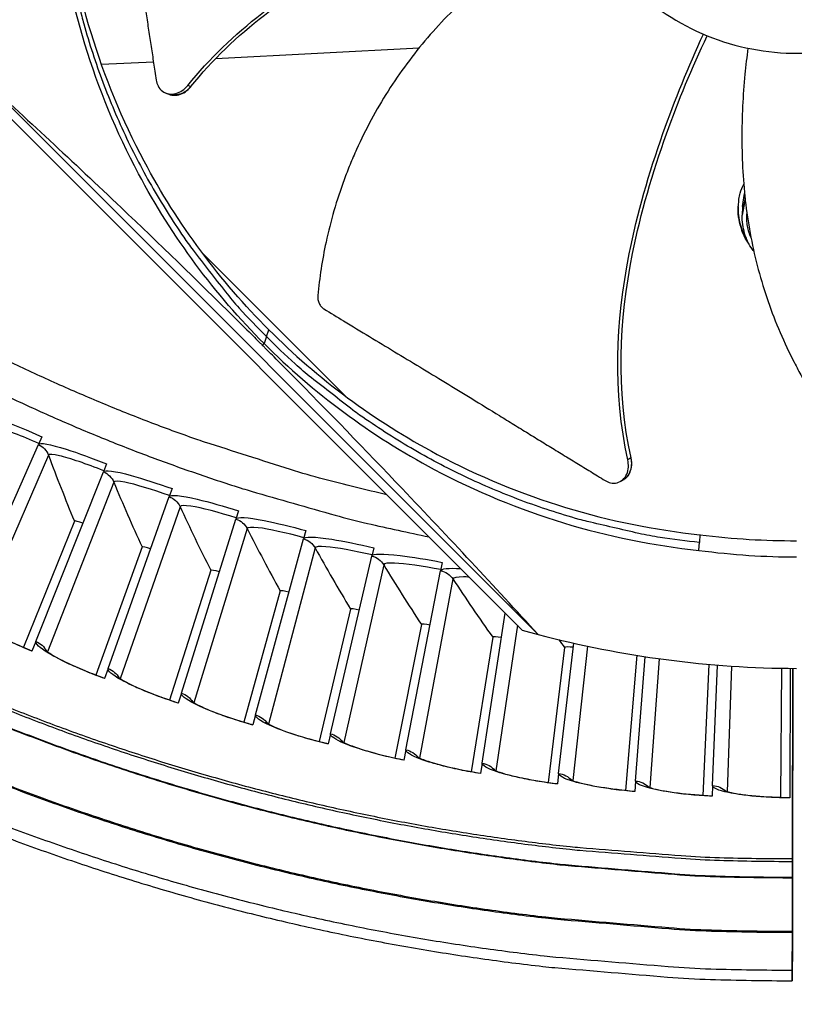
# Model space of a CAD drawing. Units: inches. Extents: x -13.3 to 67.7, y 1.3 to 50.9.
# Drawn here: x -0.3 to 1.6, y 7.1 to 9.6 of the extents above; entities that cross this region are included whole.
import ezdxf

# ---------------------------------------------------------------- set-up
doc = ezdxf.new("R2010")
doc.units = ezdxf.units.IN
doc.header["$LTSCALE"] = 4
doc.header["$MEASUREMENT"] = 0
doc.layers.add('Visible (ANSI)', color=7, linetype='Continuous')
doc.layers.add('Visible Narrow (ANSI)', color=7, linetype='Continuous')

msp = doc.modelspace()

# ---------------------------------------------------------------- linework, layer by layer
at = {"layer": 'Visible (ANSI)', "color": 84}
for p, q in [((0.9199, 8.0409), (-0.8294, 9.7903)), ((0.1486, 9.4802), (0.6605, 9.5067)), ((-0.1394, 9.4653), (-0.0086, 9.472)), ((-0.4459, 9.4358), (0.96, 8.0298)), ((0.0852, 9.4094), (0.0779, 9.4121)), ((0.0858, 9.4091), (0.0852, 9.4094)), ((0.027, 9.3912), (0.0225, 9.393)), ((0.0303, 9.3899), (0.027, 9.3912)), ((1.4815, 9.1256), (1.4742, 9.0855)), ((1.4812, 9.1292), (1.4744, 9.091)), ((1.475, 9.1073), (1.4801, 9.1398)), ((1.475, 9.1073), (1.4742, 9.0855)), ((0.1154, 8.9895), (0.4745, 8.6304)), ((0.1291, 8.9213), (0.129, 8.9212)), ((0.2763, 8.7797), (0.2705, 8.7621)), ((0.2763, 8.7797), (0.2821, 8.7971)), ((0.2663, 8.7575), (0.2704, 8.762)), ((1.1935, 8.4741), (1.1859, 8.4697)), ((1.1942, 8.4745), (1.1935, 8.4741)), ((1.3671, 8.2811), (1.3666, 8.2614)), ((1.365, 8.2416), (1.3666, 8.2614)), ((0.9199, 8.0409), (0.96, 8.0298)), ((0.96, 8.0298), (0.9601, 8.03))]:
    msp.add_line(p, q, dxfattribs=at)
at = {"layer": 'Visible (ANSI)'}
for p, q in [((-0.4841, 8.0878), (-0.2981, 8.5079)), ((-0.2893, 8.5276), (-0.2981, 8.5079)), ((-0.1267, 8.4592), (-0.1346, 8.4392)), ((-0.3048, 8.0124), (-0.1346, 8.4392)), ((1.172, 8.4175), (1.1673, 8.4149)), ((1.1756, 8.4195), (1.172, 8.4175)), ((0.0385, 8.397), (0.0312, 8.3767)), ((-0.1227, 7.9438), (0.0312, 8.3767)), ((0.2058, 8.341), (0.1994, 8.3204)), ((-0.2076, 8.3153), (-0.336, 7.9974)), ((-0.2076, 8.3153), (-0.336, 7.9974)), ((0.0618, 7.882), (0.1994, 8.3204)), ((0.3751, 8.2913), (0.3695, 8.2705)), ((0.2485, 7.8273), (0.3695, 8.2705)), ((-0.037, 8.2501), (-0.1534, 7.9276)), ((-0.037, 8.2501), (-0.1534, 7.9276)), ((0.5462, 8.2481), (0.5413, 8.2271)), ((0.4371, 7.7796), (0.5413, 8.2271)), ((0.7188, 8.2113), (0.7147, 8.1902)), ((0.1359, 8.1914), (0.0318, 7.8647)), ((0.1359, 8.1914), (0.0318, 7.8647)), ((0.6274, 7.7391), (0.7147, 8.1902)), ((0.3109, 8.1392), (0.2191, 7.8089)), ((0.3109, 8.1392), (0.2191, 7.8089)), ((0.4878, 8.0937), (0.4085, 7.7601)), ((0.4878, 8.0937), (0.4085, 7.7601)), ((0.819, 7.7057), (0.8775, 8.0834)), ((0.6662, 8.0548), (0.5995, 7.7185)), ((0.6662, 8.0548), (0.5995, 7.7185)), ((-0.3048, 8.0124), (-0.3145, 7.988)), ((0.846, 8.0227), (0.792, 7.6841)), ((0.846, 8.0227), (0.792, 7.6841)), ((-0.3143, 7.9884), (-0.3145, 7.988)), ((1.0268, 7.9973), (0.9856, 7.657)), ((1.0268, 7.9973), (0.9856, 7.657)), ((1.0118, 7.6796), (1.0501, 8.0079)), ((1.2084, 7.9772), (1.1801, 7.6371)), ((1.2084, 7.9772), (1.1801, 7.6371)), ((1.2054, 7.6607), (1.2301, 7.9738)), ((-0.1227, 7.9438), (-0.1315, 7.9191)), ((1.3902, 7.9545), (1.3752, 7.6246)), ((1.3902, 7.9545), (1.3752, 7.6246)), ((1.3997, 7.6491), (1.4121, 7.9526)), ((1.5731, 7.9447), (1.5706, 7.6194)), ((1.5731, 7.9447), (1.5706, 7.6194)), ((1.5951, 7.9444), (1.5941, 7.6186)), ((1.6017, 7.9444), (1.6008, 7.4286)), ((1.6008, 7.456), (1.6017, 7.9444)), ((-0.1314, 7.9195), (-0.1315, 7.9191)), ((0.0618, 7.882), (0.0539, 7.857)), ((0.0541, 7.8575), (0.0539, 7.857)), ((0.2485, 7.8273), (0.2416, 7.802)), ((0.2417, 7.8025), (0.2416, 7.802)), ((0.4371, 7.7796), (0.4311, 7.7541)), ((0.4312, 7.7546), (0.4311, 7.7541)), ((0.6274, 7.7391), (0.6224, 7.7133)), ((0.6225, 7.7138), (0.6224, 7.7133)), ((0.819, 7.7057), (0.815, 7.6798)), ((0.8151, 7.6803), (0.815, 7.6798)), ((1.0118, 7.6796), (1.0088, 7.6535)), ((1.0088, 7.654), (1.0088, 7.6535)), ((1.2054, 7.6607), (1.2034, 7.6346)), ((1.3997, 7.6491), (1.3986, 7.6229)), ((1.2034, 7.635), (1.2034, 7.6346)), ((1.3986, 7.6234), (1.3986, 7.6229)), ((1.5941, 7.6191), (1.5941, 7.6186)), ((1.6008, 7.4583), (1.6008, 7.4649)), ((1.6008, 7.4649), (1.6008, 7.456)), ((1.6007, 7.4186), (1.6008, 7.4583)), ((1.6005, 7.2824), (1.6007, 7.4172)), ((1.6008, 7.4327), (1.6007, 7.3928)), ((1.6007, 7.4172), (1.6007, 7.4186)), ((1.6008, 7.4377), (1.6008, 7.4327)), ((1.6008, 7.4286), (1.6008, 7.4376)), ((1.6008, 7.4286), (1.6008, 7.4286)), ((1.6007, 7.39), (1.6004, 7.2546)), ((1.6007, 7.3928), (1.6007, 7.39)), ((1.6003, 7.1845), (1.6005, 7.2798)), ((1.6005, 7.2798), (1.6005, 7.2824)), ((1.6004, 7.2533), (1.6003, 7.1578)), ((1.6004, 7.2546), (1.6004, 7.2533)), ((1.6003, 7.1578), (1.6003, 7.1845))]:
    msp.add_line(p, q, dxfattribs=at)
at = {"layer": 'Visible (ANSI)', "color": 84, "flags": 128}
for points in [[(-0.242, 9.87, 0.010552), (-0.2294, 9.7706, 0.019447), (-0.2193, 9.7171, 0.001639), (-0.189, 9.587, 0.010553), (-0.1839, 9.5669, 0.010605), (-0.1615, 9.4933, 0.010589), (-0.1359, 9.4205, 0.010635), (-0.1074, 9.3492, 0.010621), (-0.0759, 9.279, 0.01066), (-0.0414, 9.2103, 0.010648), (-0.0041, 9.1432, 0.010679), (0.0361, 9.0778, 0.01067), (0.079, 9.0141, 0.010691), (0.0913, 8.9973, 0.00168), (0.1727, 8.8926, 0.019704), (0.2075, 8.8515, 0.010689), (0.2763, 8.7797)], [(1.4917, 9.0123, -0.033029), (1.4788, 9.0331, -0.052486), (1.473, 9.0474, -0.013598), (1.4661, 9.0748, -0.033029), (1.4643, 9.0863, -0.033029), (1.464, 9.0979, -0.013598), (1.4659, 9.126, -0.052486), (1.469, 9.1411, -0.033029), (1.4779, 9.1639)], [(1.4638, 9.107, 0.037029), (1.4647, 9.0847, 0.037029), (1.469, 9.0628, 0.037029), (1.4764, 9.0417, 0.037029), (1.4868, 9.022)], [(1.4963, 9.0282, -0.030282), (1.491, 9.0428, -0.030282), (1.4875, 9.0581, -0.030282), (1.4859, 9.0736, -0.030282), (1.4861, 9.0892)], [(1.3666, 8.2614, -0.010552), (1.2672, 8.274, -0.019447), (1.2138, 8.2841, -0.001639), (1.0837, 8.3143, -0.010553), (1.0636, 8.3195, -0.010605), (0.9899, 8.3419, -0.010589), (0.9172, 8.3674, -0.010635), (0.8458, 8.3959, -0.010621), (0.7756, 8.4275, -0.01066), (0.707, 8.4619, -0.010648), (0.6398, 8.4993, -0.010679), (0.5744, 8.5394, -0.01067), (0.5107, 8.5823, -0.010691), (0.494, 8.5947, -0.00168), (0.3893, 8.676, -0.019704), (0.3481, 8.7109, -0.010689), (0.2763, 8.7797)]]:
    msp.add_lwpolyline(points, format="xyb", dxfattribs=at)
at = {"layer": 'Visible (ANSI)', "flags": 128}
for points in [[(-1.2716, 9.187, 0.006527), (-1.1461, 9.0901, 0.012407), (-1.0782, 9.0416, 0.000647), (-0.8956, 8.9184, 0.006527), (-0.8774, 8.9064, 0.006527), (-0.7744, 8.8428, 0.006527), (-0.6698, 8.7819, 0.006527), (-0.5636, 8.7237, 0.006527), (-0.456, 8.6684, 0.006527), (-0.347, 8.6158, 0.006527), (-0.2366, 8.5662, 0.006527), (-0.125, 8.5194, 0.006527), (-0.0121, 8.4756, 0.006527), (0.1018, 8.4347, 0.006527), (0.2167, 8.3968, 0.006527), (0.2377, 8.3905, 0.000647), (0.4494, 8.3301, 0.012407), (0.5302, 8.3093, 0.006527), (0.6853, 8.2756)], [(-1.6322, 8.2112, 0.006949), (-1.503, 8.1228, 0.006949), (-1.3713, 8.0381, 0.006949), (-1.2372, 7.9571, 0.006949), (-1.101, 7.8798, 0.006949), (-0.9627, 7.8064, 0.006949), (-0.8225, 7.7368, 0.006949), (-0.6803, 7.6712, 0.006949), (-0.5364, 7.6095, 0.006949), (-0.3908, 7.5519, 0.006949), (-0.2436, 7.4983, 0.006949), (-0.0951, 7.4488, 0.006949), (0.0548, 7.4035, 0.006949), (0.2059, 7.3624, 0.006949), (0.3581, 7.3254, 0.006949), (0.5112, 7.2927, 0.006949), (0.6652, 7.2643, 0.006949), (0.8199, 7.2402, 0.006949), (0.9753, 7.2204, 0.006949), (1.0049, 7.2175, 0.000731), (1.2873, 7.1938, 0.013167), (1.3953, 7.1877, 0.006949), (1.6003, 7.1845)], [(-1.6476, 8.1893, 0.006949), (-1.5177, 8.1006, 0.006949), (-1.3854, 8.0155, 0.006949), (-1.2507, 7.9341, 0.006949), (-1.1139, 7.8565, 0.006949), (-0.9749, 7.7827, 0.006949), (-0.834, 7.7128, 0.006949), (-0.6911, 7.6468, 0.006949), (-0.5465, 7.5848, 0.006949), (-0.4002, 7.5269, 0.006949), (-0.2524, 7.4731, 0.006949), (-0.1031, 7.4234, 0.006949), (0.0475, 7.3778, 0.006949), (0.1993, 7.3365, 0.006949), (0.3522, 7.2994, 0.006949), (0.506, 7.2666, 0.006949), (0.6608, 7.238, 0.006949), (0.8162, 7.2138, 0.006949), (0.9723, 7.1939, 0.006949), (1.0021, 7.1909, 0.000731), (1.2858, 7.1671, 0.013167), (1.3943, 7.1611, 0.006949), (1.6003, 7.1578)], [(-0.449, 7.8771, 0.006552), (-0.3188, 7.8249, 0.006552), (-0.1873, 7.776, 0.006552), (-0.0546, 7.7307, 0.006552), (0.0793, 7.6888, 0.006552), (0.2143, 7.6504, 0.006552), (0.3502, 7.6156, 0.006552), (0.4869, 7.5844, 0.006552), (0.6245, 7.5567, 0.006552), (0.7627, 7.5327, 0.006552), (0.9015, 7.5123, 0.006552), (1.0407, 7.4956, 0.006552), (1.066, 7.4932, 0.000652), (1.3204, 7.473, 0.012451), (1.417, 7.4679, 0.006552), (1.6008, 7.4652)]]:
    msp.add_lwpolyline(points, format="xyb", dxfattribs=at)
at = {"layer": 'Visible (ANSI)'}
for radius, start, end in [(7.0625, 330.11041, 330.01041), (7.0375, 330.11041, 330.01041), (7, 335.46628, 335.36628), (6.975, 335.46628, 335.36628)]:
    msp.add_arc((1.6104, 12.8186), radius, start, end, dxfattribs=at)
at = {"layer": 'Visible (ANSI)', "color": 84}
for points, knots in [([(1.0763, 10.3538), (1.0417, 10.2839), (1.0211, 10.2071), (1.0158, 10.1293), (1.0105, 10.0515), (1.0208, 9.9726), (1.0457, 9.8987), (1.0707, 9.8248), (1.1103, 9.7559), (1.1616, 9.6971), (1.213, 9.6384), (1.276, 9.5899), (1.3459, 9.5552), (1.4158, 9.5206), (1.4926, 9.4999), (1.5704, 9.4946), (1.6482, 9.4894), (1.7271, 9.4997), (1.801, 9.5246), (1.8749, 9.5495), (1.9438, 9.5892), (2.0026, 9.6405), (2.0319, 9.6662), (2.0588, 9.6948), (2.0825, 9.7257), (2.1063, 9.7566), (2.1271, 9.7898), (2.1444, 9.8248)], [-1.727978, -1.727978, -1.727978, -1.727978, -1.511992, -1.511992, -1.511992, -1.295993, -1.295993, -1.295993, -1.079993, -1.079993, -1.079993, -0.863999, -0.863999, -0.863999, -0.648003, -0.648003, -0.648003, -0.432003, -0.432003, -0.432003, -0.216001, -0.216001, -0.216001, -0.108001, -0.108001, -0.108001, 0, 0, 0, 0]), ([(-0.1302, 10.2607), (-0.1272, 10.2409), (-0.1242, 10.2214), (-0.1212, 10.2022), (-0.1172, 10.1763), (-0.1132, 10.1509), (-0.1093, 10.1258), (-0.1053, 10.1007), (-0.1014, 10.0759), (-0.0975, 10.0511), (-0.0936, 10.0263), (-0.0896, 10.0015), (-0.0857, 9.9765), (-0.0818, 9.9516), (-0.0778, 9.9264), (-0.0738, 9.9007), (-0.0698, 9.875), (-0.0658, 9.8489), (-0.0617, 9.8222), (-0.0576, 9.7954), (-0.0534, 9.7681), (-0.0492, 9.7399), (-0.0471, 9.7258), (-0.045, 9.7115), (-0.0429, 9.6972), (-0.0407, 9.6828), (-0.0386, 9.6685), (-0.0365, 9.6545), (-0.0344, 9.6405), (-0.0323, 9.6267), (-0.0302, 9.613), (-0.0281, 9.5993), (-0.0259, 9.5855), (-0.0238, 9.5718), (-0.0217, 9.558), (-0.0196, 9.5443), (-0.0175, 9.5305), (-0.0154, 9.5167), (-0.0133, 9.5029), (-0.0112, 9.4892), (-0.0091, 9.4754), (-0.007, 9.4616), (-0.0048, 9.4478), (-0.0037, 9.4403), (-0.0026, 9.4329), (-0.0014, 9.4255)], [-0.9172367, -0.9172367, -0.9172367, -0.9172367, -0.8591471, -0.8591471, -0.8591471, -0.7810428, -0.7810428, -0.7810428, -0.7029385, -0.7029385, -0.7029385, -0.6248342, -0.6248342, -0.6248342, -0.54673, -0.54673, -0.54673, -0.4686257, -0.4686257, -0.4686257, -0.3905214, -0.3905214, -0.3905214, -0.3514693, -0.3514693, -0.3514693, -0.3124171, -0.3124171, -0.3124171, -0.273365, -0.273365, -0.273365, -0.2343128, -0.2343128, -0.2343128, -0.1952607, -0.1952607, -0.1952607, -0.1562086, -0.1562086, -0.1562086, -0.1171564, -0.1171564, -0.1171564, -0.0961549, -0.0961549, -0.0961549, -0.0961549]), ([(0.0779, 9.4121), (0.187, 9.5473), (0.3306, 9.6529), (0.5772, 9.781), (0.6748, 9.821), (0.8596, 9.8856), (0.947, 9.9112), (1.0353, 9.9329)], [0.100389, 0.100389, 0.100389, 0.100389, 0.57991, 0.57991, 0.869865, 0.869865, 1.121335, 1.121335, 1.121335, 1.121335]), ([(0.0858, 9.4091), (0.1938, 9.5437), (0.3368, 9.6486), (0.5822, 9.7753), (0.6793, 9.8149), (0.8633, 9.8781), (0.9502, 9.9029), (1.0379, 9.9237)], [0.100973, 0.100973, 0.100973, 0.100973, 0.57991, 0.57991, 0.869865, 0.869865, 1.120528, 1.120528, 1.120528, 1.120528]), ([(0.282, 8.797), (0.1595, 8.9195), (0.0528, 9.0623), (-0.0318, 9.2213), (-0.1424, 9.4289), (-0.21, 9.6549), (-0.2341, 9.8819)], [-2.793697, -2.793697, -2.793697, -2.793697, -2.063885, -2.063885, -2.063885, -1.110403, -1.110403, -1.110403, -1.110403]), ([(0.2704, 8.762), (0.1469, 8.8855), (0.0392, 9.0296), (-0.0461, 9.1899), (-0.1577, 9.3995), (-0.2259, 9.6275), (-0.2502, 9.8566)], [-2.793697, -2.793697, -2.793697, -2.793697, -2.063885, -2.063885, -2.063885, -1.110055, -1.110055, -1.110055, -1.110055]), ([(1.067, 9.8446), (1.0425, 9.8302), (0.9729, 9.7872), (0.8607, 9.7069), (0.736, 9.5964), (0.6446, 9.4906), (0.5814, 9.3984), (0.5391, 9.3261), (0.5083, 9.2638), (0.4864, 9.2131), (0.4564, 9.1362), (0.4245, 9.0256), (0.4096, 8.9278), (0.4054, 8.883)], [-1.42495, -1.42495, -1.42495, -1.42495, -1.323116, -1.1341, -0.945083, -0.756067, -0.661558, -0.56705, -0.472542, -0.425287, -0.378033, -0.189017, -0.027457, -0.027457, -0.027457, -0.027457]), ([(1.1859, 8.4697), (1.1485, 8.6394), (1.1558, 8.8177), (1.2099, 9.0906), (1.2396, 9.1918), (1.3045, 9.3759), (1.3387, 9.4593), (1.3765, 9.5411)], [0.100389, 0.100389, 0.100389, 0.100389, 0.57991, 0.57991, 0.869865, 0.869865, 1.118454, 1.118454, 1.118454, 1.118454]), ([(1.1942, 8.4745), (1.1566, 8.643), (1.1641, 8.8203), (1.2185, 9.0914), (1.2483, 9.1921), (1.3135, 9.3744), (1.3479, 9.4567), (1.3858, 9.5372)], [0.100973, 0.100973, 0.100973, 0.100973, 0.57991, 0.57991, 0.869865, 0.869865, 1.116984, 1.116984, 1.116984, 1.116984]), ([(1.4884, 9.506), (1.4856, 9.4842), (1.477, 9.4094), (1.4704, 9.2784), (1.4794, 9.1122), (1.5054, 8.9749), (1.5383, 8.8681), (1.5686, 8.79), (1.5982, 8.7272), (1.6243, 8.6785), (1.6658, 8.6071), (1.7326, 8.5133), (1.8, 8.4408), (1.8325, 8.4097)], [-1.401503, -1.401503, -1.401503, -1.401503, -1.323116, -1.1341, -0.945083, -0.756067, -0.661558, -0.56705, -0.472542, -0.425287, -0.378033, -0.189017, -0.027457, -0.027457, -0.027457, -0.027457]), ([(-0.4459, 9.4358), (-0.33, 9.3301), (-0.2108, 9.2196), (0.0052, 9.0143), (0.1002, 8.9223), (0.2101, 8.8135), (0.2237, 8.8), (0.2428, 8.781), (0.2484, 8.7755), (0.256, 8.7678), (0.2582, 8.7656), (0.2623, 8.7615), (0.2643, 8.7595), (0.2663, 8.7575)], [-2.42171, -2.42171, -2.42171, -2.42171, -1.193374, -1.193374, -0.232332, -0.232332, -0.096641, -0.096641, -0.041409, -0.041409, -0.019919, -0.019919, -0.000001, -0.000001, -0.000001, -0.000001]), ([(-0.0014, 9.4255), (-0.0006, 9.4203), (0.0009, 9.4154), (0.0059, 9.4057), (0.0096, 9.4012), (0.0186, 9.3943), (0.0239, 9.392), (0.0353, 9.3899), (0.0414, 9.3902), (0.0533, 9.3933), (0.0589, 9.3958), (0.0692, 9.4028), (0.0738, 9.407), (0.0778, 9.412), (0.0779, 9.4121), (0.0779, 9.4121)], [-0.2832735, -0.2832735, -0.2832735, -0.2832735, -0.2423058, -0.2423058, -0.1924329, -0.1924329, -0.1417619, -0.1417619, -0.0914524, -0.0914524, -0.0448399, -0.0448399, -0.0006874, -0.0006874, 0, 0, 0, 0]), ([(0.0303, 9.3899), (0.0326, 9.389), (0.035, 9.3883), (0.0433, 9.3868), (0.0493, 9.3871), (0.0612, 9.3902), (0.0668, 9.3928), (0.0771, 9.3998), (0.0816, 9.404), (0.0857, 9.409), (0.0857, 9.4091), (0.0858, 9.4091)], [0.119527, 0.119527, 0.119527, 0.119527, 0.1416547, 0.1416547, 0.191984, 0.191984, 0.2386181, 0.2386181, 0.28281, 0.28281, 0.2835456, 0.2835456, 0.2835456, 0.2835456]), ([(1.5033, 8.9946), (1.5021, 8.9961), (1.5009, 8.9977), (1.4912, 9.0114), (1.4845, 9.0252), (1.4757, 9.0543), (1.4736, 9.0701), (1.4742, 9.0855)], [0.9606277, 0.9606277, 0.9606277, 0.9606277, 0.9763802, 0.9763802, 1.0981625, 1.0981625, 1.2241809, 1.2241809, 1.2241809, 1.2241809]), ([(0.4054, 8.883), (0.4051, 8.8798), (0.4052, 8.8765), (0.4063, 8.8699), (0.4073, 8.8666), (0.4102, 8.8605), (0.412, 8.8577), (0.4161, 8.853), (0.4184, 8.8511), (0.4209, 8.8496)], [-0.09561376, -0.09561376, -0.09561376, -0.09561376, -0.07233656, -0.07233656, -0.04779483, -0.04779483, -0.02337206, -0.02337206, 0, 0, 0, 0]), ([(0.4209, 8.8496), (0.4376, 8.8393), (0.4541, 8.8292), (0.4705, 8.8193), (0.4924, 8.8059), (0.514, 8.7928), (0.5353, 8.7799), (0.5567, 8.767), (0.5778, 8.7542), (0.5989, 8.7415), (0.62, 8.7287), (0.6411, 8.716), (0.6623, 8.7032), (0.6836, 8.6903), (0.705, 8.6773), (0.7268, 8.6641), (0.7486, 8.6509), (0.7707, 8.6374), (0.7934, 8.6235), (0.816, 8.6096), (0.8392, 8.5954), (0.863, 8.5807), (0.8749, 8.5734), (0.887, 8.5659), (0.899, 8.5584), (0.9111, 8.5509), (0.9232, 8.5435), (0.935, 8.5362), (0.9469, 8.5289), (0.9585, 8.5218), (0.9702, 8.5146), (0.9818, 8.5075), (0.9934, 8.5004), (1.0051, 8.4933), (1.0167, 8.4861), (1.0284, 8.479), (1.04, 8.4719), (1.0517, 8.4647), (1.0634, 8.4576), (1.075, 8.4504), (1.0867, 8.4433), (1.0984, 8.4361), (1.1101, 8.429), (1.1164, 8.4251), (1.1227, 8.4213), (1.1289, 8.4174)], [-0.9172367, -0.9172367, -0.9172367, -0.9172367, -0.8591471, -0.8591471, -0.8591471, -0.7810428, -0.7810428, -0.7810428, -0.7029385, -0.7029385, -0.7029385, -0.6248342, -0.6248342, -0.6248342, -0.54673, -0.54673, -0.54673, -0.4686257, -0.4686257, -0.4686257, -0.3905214, -0.3905214, -0.3905214, -0.3514693, -0.3514693, -0.3514693, -0.3124171, -0.3124171, -0.3124171, -0.273365, -0.273365, -0.273365, -0.2343128, -0.2343128, -0.2343128, -0.1952607, -0.1952607, -0.1952607, -0.1562086, -0.1562086, -0.1562086, -0.1171564, -0.1171564, -0.1171564, -0.0961549, -0.0961549, -0.0961549, -0.0961549]), ([(0.282, 8.7969), (0.4045, 8.6745), (0.5473, 8.5678), (0.7062, 8.4832), (0.914, 8.3726), (1.14, 8.305), (1.3671, 8.2809)], [-2.793565, -2.793565, -2.793565, -2.793565, -2.063885, -2.063885, -2.063885, -1.110055, -1.110055, -1.110055, -1.110055]), ([(0.9601, 8.03), (0.8497, 8.1505), (0.7354, 8.2735), (0.5253, 8.4942), (0.4318, 8.5907), (0.3224, 8.7012), (0.3089, 8.7148), (0.2898, 8.734), (0.2843, 8.7395), (0.2766, 8.7472), (0.2744, 8.7494), (0.2703, 8.7535), (0.2683, 8.7555), (0.2663, 8.7575)], [0.005798, 0.005798, 0.005798, 0.005798, 1.226076, 1.226076, 2.185351, 2.185351, 2.320792, 2.320792, 2.375923, 2.375923, 2.397373, 2.397373, 2.417254, 2.417254, 2.417254, 2.417254]), ([(0.2704, 8.762), (0.394, 8.6385), (0.538, 8.5308), (0.6984, 8.4454), (0.9079, 8.3339), (1.1359, 8.2657), (1.365, 8.2414)], [-2.793697, -2.793697, -2.793697, -2.793697, -2.063885, -2.063885, -2.063885, -1.110055, -1.110055, -1.110055, -1.110055]), ([(1.1289, 8.4174), (1.1334, 8.4147), (1.138, 8.4128), (1.1482, 8.4104), (1.1537, 8.4104), (1.1643, 8.4129), (1.1692, 8.4155), (1.1775, 8.4229), (1.1809, 8.4278), (1.1856, 8.4388), (1.1869, 8.4447), (1.1878, 8.4571), (1.1873, 8.4633), (1.1859, 8.4695), (1.1859, 8.4696), (1.1859, 8.4697)], [-0.2832735, -0.2832735, -0.2832735, -0.2832735, -0.2423058, -0.2423058, -0.1924329, -0.1924329, -0.1417619, -0.1417619, -0.0914524, -0.0914524, -0.0448399, -0.0448399, -0.0006874, -0.0006874, 0, 0, 0, 0]), ([(1.1756, 8.4195), (1.1778, 8.4207), (1.1798, 8.4222), (1.1859, 8.4277), (1.1893, 8.4325), (1.1939, 8.4436), (1.1953, 8.4495), (1.1961, 8.4618), (1.1956, 8.468), (1.1942, 8.4743), (1.1942, 8.4744), (1.1942, 8.4745)], [0.1183651, 0.1183651, 0.1183651, 0.1183651, 0.1416547, 0.1416547, 0.191984, 0.191984, 0.2386181, 0.2386181, 0.28281, 0.28281, 0.2835456, 0.2835456, 0.2835456, 0.2835456])]:
    msp.add_open_spline(points, degree=3, knots=knots, dxfattribs=at)
for points, weights in [([(0.0852, 9.4094), (0.0609, 9.3776), (0.027, 9.3912)], [1, 0.688820061265, 0.734657334714]), ([(1.1935, 8.4741), (1.2034, 8.435), (1.172, 8.4175)], [1, 0.686834190246, 0.735256918417])]:
    msp.add_rational_spline(points, weights, degree=2, dxfattribs=at)
for points in [[(0.1544, 8.8899), (0.1541, 8.8902), (0.1538, 8.8906), (0.1534, 8.8909)], [(1.3671, 8.2809), (1.4533, 8.2701), (1.5318, 8.2656), (1.6104, 8.2658)], [(1.365, 8.2414), (1.4519, 8.2301), (1.5311, 8.225), (1.6104, 8.2248)], [(0.9601, 8.03), (1.1722, 7.9739), (1.3908, 7.945), (1.6104, 7.9443)]]:
    msp.add_open_spline(points, degree=3, dxfattribs=at)
at = {"layer": 'Visible (ANSI)'}
for points in [[(0.4013, 8.6434), (0.4009, 8.6438), (0.4006, 8.6441), (0.4003, 8.6444)], [(-0.2076, 8.3153), (-0.2076, 8.3153), (-0.2076, 8.3153), (-0.2076, 8.3153)], [(-0.037, 8.2501), (-0.037, 8.2501), (-0.037, 8.2501), (-0.037, 8.2501)], [(0.1359, 8.1914), (0.1359, 8.1914), (0.1359, 8.1914), (0.1359, 8.1914)], [(0.3109, 8.1392), (0.3109, 8.1392), (0.3109, 8.1392), (0.3109, 8.1392)], [(0.4878, 8.0937), (0.4878, 8.0937), (0.4878, 8.0937), (0.4878, 8.0937)], [(0.6662, 8.0548), (0.6662, 8.0548), (0.6662, 8.0548), (0.6662, 8.0548)], [(0.846, 8.0227), (0.846, 8.0227), (0.846, 8.0227), (0.846, 8.0227)], [(1.0268, 7.9973), (1.0268, 7.9973), (1.0268, 7.9973), (1.0268, 7.9973)]]:
    msp.add_open_spline(points, degree=3, dxfattribs=at)
for points, knots in [([(-0.462, 8.0655), (-0.462, 8.0655), (-0.4619, 8.0654), (-0.4611, 8.0646), (-0.4598, 8.0634), (-0.4553, 8.0599), (-0.4515, 8.0571), (-0.4406, 8.0499), (-0.4327, 8.0451), (-0.4129, 8.0338), (-0.4003, 8.0271), (-0.3717, 8.0131), (-0.3553, 8.0056), (-0.3305, 7.995), (-0.3224, 7.9917), (-0.3143, 7.9884)], [0.0892279, 0.0892279, 0.0892279, 0.0892279, 0.1095276, 0.1095276, 0.1618579, 0.1618579, 0.2368644, 0.2368644, 0.3386959, 0.3386959, 0.4617982, 0.4617982, 0.5964341, 0.5964341, 0.6601419, 0.6601419, 0.6601419, 0.6601419]), ([(-0.2819, 7.9909), (-0.2819, 7.9909), (-0.2817, 7.9908), (-0.2809, 7.9901), (-0.2795, 7.989), (-0.2749, 7.9856), (-0.271, 7.983), (-0.2599, 7.9762), (-0.2518, 7.9716), (-0.2316, 7.9611), (-0.2187, 7.9549), (-0.1897, 7.942), (-0.1729, 7.9351), (-0.1478, 7.9255), (-0.1396, 7.9224), (-0.1314, 7.9195)], [0.0892281, 0.0892281, 0.0892281, 0.0892281, 0.1095274, 0.1095274, 0.1618575, 0.1618575, 0.2368637, 0.2368637, 0.338695, 0.338695, 0.4617972, 0.4617972, 0.5964331, 0.5964331, 0.6601424, 0.6601424, 0.6601424, 0.6601424]), ([(-0.099, 7.9232), (-0.099, 7.9232), (-0.0989, 7.9231), (-0.098, 7.9224), (-0.0966, 7.9213), (-0.0919, 7.9181), (-0.0879, 7.9156), (-0.0765, 7.9093), (-0.0683, 7.905), (-0.0477, 7.8953), (-0.0346, 7.8896), (-0.005, 7.8778), (0.0119, 7.8715), (0.0374, 7.8628), (0.0457, 7.8601), (0.0541, 7.8575)], [0.0892283, 0.0892283, 0.0892283, 0.0892283, 0.1095271, 0.1095271, 0.161857, 0.161857, 0.236863, 0.236863, 0.3386941, 0.3386941, 0.4617962, 0.4617962, 0.5964321, 0.5964321, 0.6601429, 0.6601429, 0.6601429, 0.6601429]), ([(0.0862, 7.8624), (0.0862, 7.8624), (0.0864, 7.8623), (0.0873, 7.8616), (0.0887, 7.8606), (0.0936, 7.8576), (0.0977, 7.8553), (0.1093, 7.8493), (0.1176, 7.8454), (0.1386, 7.8365), (0.1519, 7.8312), (0.1819, 7.8205), (0.199, 7.8149), (0.2248, 7.8072), (0.2333, 7.8048), (0.2417, 7.8025)], [0.0892285, 0.0892285, 0.0892285, 0.0892285, 0.1095269, 0.1095269, 0.1618566, 0.1618566, 0.2368623, 0.2368623, 0.3386932, 0.3386932, 0.4617952, 0.4617952, 0.5964311, 0.5964311, 0.6601434, 0.6601434, 0.6601434, 0.6601434]), ([(0.2736, 7.8086), (0.2736, 7.8086), (0.2738, 7.8085), (0.2747, 7.8078), (0.2762, 7.8069), (0.2812, 7.8041), (0.2853, 7.8019), (0.2972, 7.7964), (0.3057, 7.7928), (0.3269, 7.7846), (0.3404, 7.7799), (0.3708, 7.7703), (0.3882, 7.7654), (0.4142, 7.7586), (0.4227, 7.7565), (0.4312, 7.7546)], [0.0892287, 0.0892287, 0.0892287, 0.0892287, 0.1095266, 0.1095266, 0.1618561, 0.1618561, 0.2368616, 0.2368616, 0.3386923, 0.3386923, 0.4617942, 0.4617942, 0.5964301, 0.5964301, 0.6601439, 0.6601439, 0.6601439, 0.6601439]), ([(0.4629, 7.7619), (0.4629, 7.7619), (0.4631, 7.7618), (0.464, 7.7612), (0.4655, 7.7603), (0.4706, 7.7576), (0.4749, 7.7556), (0.4869, 7.7506), (0.4955, 7.7473), (0.5171, 7.74), (0.5308, 7.7358), (0.5614, 7.7273), (0.579, 7.723), (0.6053, 7.7172), (0.6139, 7.7155), (0.6225, 7.7138)], [0.0892289, 0.0892289, 0.0892289, 0.0892289, 0.1095264, 0.1095264, 0.1618557, 0.1618557, 0.236861, 0.236861, 0.3386915, 0.3386915, 0.4617933, 0.4617933, 0.5964291, 0.5964291, 0.6601445, 0.6601445, 0.6601445, 0.6601445]), ([(0.6539, 7.7223), (0.6539, 7.7223), (0.654, 7.7222), (0.655, 7.7216), (0.6565, 7.7208), (0.6617, 7.7183), (0.666, 7.7165), (0.6782, 7.7119), (0.687, 7.709), (0.7088, 7.7024), (0.7226, 7.6988), (0.7536, 7.6915), (0.7713, 7.6878), (0.7978, 7.6831), (0.8065, 7.6816), (0.8151, 7.6803)], [0.0892291, 0.0892291, 0.0892291, 0.0892291, 0.1095261, 0.1095261, 0.1618553, 0.1618553, 0.2368603, 0.2368603, 0.3386906, 0.3386906, 0.4617923, 0.4617923, 0.5964282, 0.5964282, 0.660145, 0.660145, 0.660145, 0.660145]), ([(0.8462, 7.6899), (0.8462, 7.6899), (0.8463, 7.6899), (0.8473, 7.6893), (0.8489, 7.6885), (0.8541, 7.6863), (0.8585, 7.6846), (0.8709, 7.6805), (0.8797, 7.6779), (0.9018, 7.6722), (0.9157, 7.669), (0.947, 7.6629), (0.9648, 7.6599), (0.9915, 7.6561), (1.0002, 7.655), (1.0088, 7.654)], [0.0892293, 0.0892293, 0.0892293, 0.0892293, 0.1095259, 0.1095259, 0.1618548, 0.1618548, 0.2368597, 0.2368597, 0.3386898, 0.3386898, 0.4617914, 0.4617914, 0.5964272, 0.5964272, 0.6601455, 0.6601455, 0.6601455, 0.6601455]), ([(1.0395, 7.6648), (1.0395, 7.6648), (1.0397, 7.6648), (1.0407, 7.6643), (1.0423, 7.6635), (1.0476, 7.6615), (1.0521, 7.66), (1.0646, 7.6563), (1.0735, 7.654), (1.0958, 7.6492), (1.1098, 7.6465), (1.1413, 7.6416), (1.1592, 7.6393), (1.186, 7.6365), (1.1947, 7.6357), (1.2034, 7.635)], [0.0892295, 0.0892295, 0.0892295, 0.0892295, 0.1095257, 0.1095257, 0.1618544, 0.1618544, 0.236859, 0.236859, 0.338689, 0.338689, 0.4617905, 0.4617905, 0.5964263, 0.5964263, 0.660146, 0.660146, 0.660146, 0.660146]), ([(1.2337, 7.647), (1.2337, 7.647), (1.2338, 7.6469), (1.2349, 7.6465), (1.2365, 7.6458), (1.2419, 7.644), (1.2464, 7.6426), (1.2591, 7.6394), (1.2681, 7.6375), (1.2905, 7.6335), (1.3046, 7.6314), (1.3362, 7.6276), (1.3543, 7.626), (1.3811, 7.6242), (1.3899, 7.6238), (1.3986, 7.6234)], [0.0892296, 0.0892296, 0.0892296, 0.0892296, 0.1095254, 0.1095254, 0.161854, 0.161854, 0.2368584, 0.2368584, 0.3386882, 0.3386882, 0.4617896, 0.4617896, 0.5964254, 0.5964254, 0.6601466, 0.6601466, 0.6601466, 0.6601466]), ([(1.4284, 7.6365), (1.4284, 7.6365), (1.4285, 7.6364), (1.4296, 7.636), (1.4312, 7.6354), (1.4367, 7.6338), (1.4413, 7.6326), (1.454, 7.6299), (1.4631, 7.6283), (1.4857, 7.6251), (1.4999, 7.6235), (1.5316, 7.621), (1.5497, 7.62), (1.5766, 7.6193), (1.5853, 7.6191), (1.5941, 7.6191)], [0.0892298, 0.0892298, 0.0892298, 0.0892298, 0.1095252, 0.1095252, 0.1618536, 0.1618536, 0.2368578, 0.2368578, 0.3386874, 0.3386874, 0.4617887, 0.4617887, 0.5964245, 0.5964245, 0.6601471, 0.6601471, 0.6601471, 0.6601471])]:
    msp.add_open_spline(points, degree=3, knots=knots, dxfattribs=at)
at = {"layer": 'Visible Narrow (ANSI)'}
for p, q in [((0.406, 8.6395), (0.4061, 8.6395)), ((-0.2726, 8.4808), (-0.4553, 8.06)), ((-0.1082, 8.413), (-0.275, 7.9857)), ((0.0587, 8.3515), (-0.0919, 7.9182)), ((0.2277, 8.2963), (0.0935, 7.8577)), ((0.3987, 8.2476), (0.2811, 7.8041)), ((0.5714, 8.2052), (0.4706, 7.7577)), ((0.7456, 8.1694), (0.6616, 7.7184)), ((0.9081, 8.0528), (0.8541, 7.6864)), ((1.0846, 8.0003), (1.0475, 7.6616)), ((1.265, 7.9687), (1.2418, 7.644)), ((1.4473, 7.95), (1.4366, 7.6338)), ((1.6008, 7.4376), (1.6008, 7.4649)), ((1.6008, 7.4327), (1.6008, 7.4583)), ((1.6008, 7.4556), (1.6008, 7.456)), ((1.6008, 7.4286), (1.6008, 7.4556)), ((1.6007, 7.39), (1.6007, 7.4172)), ((1.6004, 7.2533), (1.6005, 7.2798)), ((1.6005, 7.2798), (1.6005, 7.2824))]:
    msp.add_line(p, q, dxfattribs=at)
at = {"layer": 'Visible Narrow (ANSI)', "flags": 128}
for points in [[(0.5794, 8.3814, -0.006883), (0.42, 8.4208, -0.013048), (0.3368, 8.4449, -0.000718), (0.1205, 8.5141, -0.006883), (0.0981, 8.5216, -0.006883), (-0.0197, 8.5649, -0.006883), (-0.1361, 8.6114, -0.006883), (-0.2513, 8.661, -0.006883), (-0.365, 8.7139, -0.006883), (-0.4772, 8.7698, -0.006883), (-0.5879, 8.8288, -0.006883), (-0.6969, 8.8908, -0.006883), (-0.8041, 8.9558, -0.006883), (-0.824, 8.9687, -0.000718), (-1.013, 9.0946, -0.013048), (-1.0838, 9.1445, -0.006883), (-1.214, 9.2446)], [(-1.5891, 8.4667, 0.006871), (-1.4683, 8.3804, 0.006871), (-1.3451, 8.2975, 0.006871), (-1.2198, 8.218, 0.006871), (-1.0923, 8.1419, 0.006871), (-0.9627, 8.0694, 0.006871), (-0.8312, 8.0005, 0.006871), (-0.6979, 7.9352, 0.006871), (-0.5628, 7.8736, 0.006871), (-0.4261, 7.8158, 0.006871), (-0.2878, 7.7617, 0.006871), (-0.1482, 7.7114, 0.006871), (-0.0071, 7.665, 0.006871), (0.1351, 7.6225, 0.006871), (0.2785, 7.5839, 0.006871), (0.4228, 7.5493, 0.006871), (0.5681, 7.5187, 0.006871), (0.7141, 7.492, 0.006871), (0.8609, 7.4694, 0.006871), (1.0081, 7.4508, 0.006871), (1.036, 7.4481, 0.000715), (1.304, 7.4258, 0.013028), (1.4064, 7.4202, 0.006871), (1.6007, 7.4172)], [(-1.5867, 8.4667, 0.006868), (-1.466, 8.3805, 0.006868), (-1.3429, 8.2977, 0.006868), (-1.2176, 8.2183, 0.006868), (-1.0902, 8.1424, 0.006868), (-0.9607, 8.0699, 0.006868), (-0.8293, 8.0011, 0.006868), (-0.6961, 7.9359, 0.006868), (-0.5611, 7.8744, 0.006868), (-0.4245, 7.8166, 0.006868), (-0.2863, 7.7626, 0.006868), (-0.1468, 7.7124, 0.006868), (-0.0058, 7.6661, 0.006868), (0.1363, 7.6237, 0.006868), (0.2795, 7.5851, 0.006868), (0.4238, 7.5505, 0.006868), (0.5689, 7.5199, 0.006868), (0.7149, 7.4933, 0.006868), (0.8615, 7.4707, 0.006868), (1.0086, 7.4522, 0.006868), (1.0365, 7.4495, 0.000715), (1.3042, 7.4272, 0.013021), (1.4065, 7.4216, 0.006868), (1.6007, 7.4186)], [(-1.6103, 8.3124, 0.007031), (-1.4823, 8.2236, 0.007031), (-1.3519, 8.1384, 0.007031), (-1.2191, 8.057, 0.007031), (-1.0841, 7.9793, 0.007031), (-0.9469, 7.9054, 0.007031), (-0.8077, 7.8355, 0.007031), (-0.6666, 7.7694, 0.007031), (-0.5237, 7.7074, 0.007031), (-0.3792, 7.6494, 0.007031), (-0.233, 7.5955, 0.007031), (-0.0854, 7.5457, 0.007031), (0.0635, 7.5001, 0.007031), (0.2137, 7.4587, 0.007031), (0.365, 7.4216, 0.007031), (0.5173, 7.3887, 0.007031), (0.6704, 7.3601, 0.007031), (0.8242, 7.3358, 0.007031), (0.9787, 7.3159, 0.007031), (1.0086, 7.3129, 0.000748), (1.2891, 7.2891, 0.013315), (1.3966, 7.283, 0.007031), (1.6005, 7.2798)], [(-1.608, 8.314, 0.007029), (-1.4801, 8.2253, 0.007029), (-1.3497, 8.1402, 0.007029), (-1.217, 8.0588, 0.007029), (-1.0821, 7.9812, 0.007029), (-0.945, 7.9074, 0.007029), (-0.8059, 7.8375, 0.007029), (-0.6649, 7.7716, 0.007029), (-0.5222, 7.7096, 0.007029), (-0.3777, 7.6517, 0.007029), (-0.2316, 7.5978, 0.007029), (-0.0841, 7.5481, 0.007029), (0.0647, 7.5025, 0.007029), (0.2148, 7.4612, 0.007029), (0.3659, 7.4241, 0.007029), (0.5181, 7.3912, 0.007029), (0.6711, 7.3627, 0.007029), (0.8248, 7.3384, 0.007029), (0.9792, 7.3185, 0.007029), (1.009, 7.3155, 0.000748), (1.2893, 7.2917, 0.013311), (1.3968, 7.2856, 0.007029), (1.6005, 7.2824)], [(-0.452, 7.871, 0.006553), (-0.3217, 7.8186, 0.006553), (-0.19, 7.7697, 0.006553), (-0.057, 7.7243, 0.006553), (0.0771, 7.6823, 0.006553), (0.2122, 7.6439, 0.006553), (0.3483, 7.609, 0.006553), (0.4853, 7.5777, 0.006553), (0.623, 7.55, 0.006553), (0.7614, 7.526, 0.006553), (0.9004, 7.5055, 0.006553), (1.0399, 7.4888, 0.006553), (1.0652, 7.4864, 0.000652), (1.32, 7.4662, 0.012454), (1.4167, 7.4611, 0.006553), (1.6008, 7.4583)]]:
    msp.add_lwpolyline(points, format="xyb", dxfattribs=at)
at = {"layer": 'Visible Narrow (ANSI)'}
for points, knots in [([(-0.4588, 8.5827), (-0.4559, 8.5886), (-0.4295, 8.5828), (-0.3892, 8.5683), (-0.3603, 8.5578), (-0.3246, 8.5432), (-0.2893, 8.5276)], [-3.141593, -3.141593, -3.141593, -3.141593, -2.227301, -2.227301, -2.227301, -1.570796, -1.570796, -1.570796, -1.570796]), ([(-0.2969, 8.5105), (-0.3389, 8.5291), (-0.3813, 8.5456), (-0.407, 8.5526), (-0.4232, 8.5571), (-0.4328, 8.5578), (-0.4344, 8.5546)], [1.570808, 1.570808, 1.570808, 1.570808, 2.535052, 2.535052, 2.535052, 3.141593, 3.141593, 3.141593, 3.141593]), ([(-0.2981, 8.5079), (-0.2954, 8.5139), (-0.2688, 8.5091), (-0.228, 8.4961), (-0.1987, 8.4868), (-0.1625, 8.4735), (-0.1267, 8.4592)], [-3.141593, -3.141593, -3.141593, -3.141593, -2.227301, -2.227301, -2.227301, -1.570796, -1.570796, -1.570796, -1.570796]), ([(-0.1336, 8.4418), (-0.1763, 8.4589), (-0.2192, 8.4737), (-0.2452, 8.4798), (-0.2615, 8.4836), (-0.2712, 8.484), (-0.2726, 8.4808)], [1.570808, 1.570808, 1.570808, 1.570808, 2.535052, 2.535052, 2.535052, 3.141593, 3.141593, 3.141593, 3.141593]), ([(-0.1346, 8.4392), (-0.1322, 8.4453), (-0.1055, 8.4415), (-0.0642, 8.43), (-0.0346, 8.4218), (0.0021, 8.4099), (0.0385, 8.397)], [-3.141593, -3.141593, -3.141593, -3.141593, -2.227301, -2.227301, -2.227301, -1.570796, -1.570796, -1.570796, -1.570796]), ([(0.0322, 8.3794), (-0.0111, 8.3948), (-0.0546, 8.408), (-0.0807, 8.4131), (-0.0972, 8.4163), (-0.1069, 8.4163), (-0.1082, 8.413)], [1.570808, 1.570808, 1.570808, 1.570808, 2.535052, 2.535052, 2.535052, 3.141593, 3.141593, 3.141593, 3.141593]), ([(0.0312, 8.3767), (0.0334, 8.3829), (0.0603, 8.3801), (0.102, 8.3702), (0.1319, 8.3631), (0.169, 8.3525), (0.2058, 8.341)], [-3.141593, -3.141593, -3.141593, -3.141593, -2.227301, -2.227301, -2.227301, -1.570796, -1.570796, -1.570796, -1.570796]), ([(0.2002, 8.3232), (0.1563, 8.3369), (0.1124, 8.3485), (0.0861, 8.3526), (0.0695, 8.3552), (0.0598, 8.3549), (0.0587, 8.3515)], [1.570808, 1.570808, 1.570808, 1.570808, 2.535052, 2.535052, 2.535052, 3.141593, 3.141593, 3.141593, 3.141593]), ([(0.1994, 8.3204), (0.2013, 8.3267), (0.2282, 8.325), (0.2703, 8.3166), (0.3004, 8.3106), (0.3379, 8.3015), (0.3751, 8.2913)], [-3.141593, -3.141593, -3.141593, -3.141593, -2.227301, -2.227301, -2.227301, -1.570796, -1.570796, -1.570796, -1.570796]), ([(0.3702, 8.2733), (0.3259, 8.2854), (0.2815, 8.2954), (0.2551, 8.2985), (0.2384, 8.3004), (0.2287, 8.2997), (0.2277, 8.2963)], [1.570808, 1.570808, 1.570808, 1.570808, 2.535052, 2.535052, 2.535052, 3.141593, 3.141593, 3.141593, 3.141593]), ([(0.3695, 8.2705), (0.3712, 8.2769), (0.3982, 8.2762), (0.4405, 8.2694), (0.4708, 8.2646), (0.5086, 8.2569), (0.5462, 8.2481)], [-3.141593, -3.141593, -3.141593, -3.141593, -2.227301, -2.227301, -2.227301, -1.570796, -1.570796, -1.570796, -1.570796]), ([(0.542, 8.2299), (0.4972, 8.2403), (0.4525, 8.2486), (0.426, 8.2507), (0.4093, 8.2521), (0.3996, 8.251), (0.3987, 8.2476)], [1.570807, 1.570807, 1.570807, 1.570807, 2.535052, 2.535052, 2.535052, 3.141593, 3.141593, 3.141593, 3.141593]), ([(0.5413, 8.2271), (0.5428, 8.2335), (0.5698, 8.2338), (0.6124, 8.2286), (0.6429, 8.2249), (0.6809, 8.2187), (0.7188, 8.2113)], [-3.141593, -3.141593, -3.141593, -3.141593, -2.227301, -2.227301, -2.227301, -1.570796, -1.570796, -1.570796, -1.570796]), ([(0.7153, 8.193), (0.6701, 8.2017), (0.6251, 8.2083), (0.5985, 8.2094), (0.5818, 8.2101), (0.5722, 8.2087), (0.5714, 8.2052)], [1.570807, 1.570807, 1.570807, 1.570807, 2.535052, 2.535052, 2.535052, 3.141593, 3.141593, 3.141593, 3.141593]), ([(0.7867, 8.1742), (0.7816, 8.1745), (0.7768, 8.1746), (0.7725, 8.1746), (0.7558, 8.1747), (0.7462, 8.1729), (0.7456, 8.1694)], [2.3807321, 2.3807321, 2.3807321, 2.3807321, 2.535052, 2.535052, 2.535052, 3.1415927, 3.1415927, 3.1415927, 3.1415927]), ([(-0.3145, 7.988), (-0.3698, 8.0101), (-0.4226, 8.0366), (-0.4534, 8.0569), (-0.4755, 8.0714), (-0.4864, 8.0825), (-0.4841, 8.0878)], [-3.141593, -3.141593, -3.141593, -3.141593, -2.227301, -2.227301, -2.227301, -1.570796, -1.570796, -1.570796, -1.570796]), ([(-0.1315, 7.9191), (-0.1877, 7.939), (-0.2414, 7.9636), (-0.2729, 7.9827), (-0.2956, 7.9963), (-0.3069, 8.0071), (-0.3048, 8.0124)], [-3.141593, -3.141593, -3.141593, -3.141593, -2.227301, -2.227301, -2.227301, -1.570796, -1.570796, -1.570796, -1.570796]), ([(0.0539, 7.857), (-0.0029, 7.8749), (-0.0575, 7.8974), (-0.0898, 7.9153), (-0.1129, 7.9281), (-0.1246, 7.9384), (-0.1227, 7.9438)], [-3.141593, -3.141593, -3.141593, -3.141593, -2.227301, -2.227301, -2.227301, -1.570796, -1.570796, -1.570796, -1.570796]), ([(0.2416, 7.802), (0.1841, 7.8177), (0.1287, 7.8381), (0.0957, 7.8548), (0.0722, 7.8668), (0.0601, 7.8766), (0.0618, 7.882)], [-3.141593, -3.141593, -3.141593, -3.141593, -2.227301, -2.227301, -2.227301, -1.570796, -1.570796, -1.570796, -1.570796]), ([(0.4311, 7.7541), (0.3731, 7.7676), (0.317, 7.786), (0.2834, 7.8014), (0.2594, 7.8124), (0.247, 7.8218), (0.2485, 7.8273)], [-3.141593, -3.141593, -3.141593, -3.141593, -2.227301, -2.227301, -2.227301, -1.570796, -1.570796, -1.570796, -1.570796]), ([(0.6224, 7.7133), (0.5639, 7.7247), (0.5071, 7.7409), (0.473, 7.755), (0.4486, 7.7652), (0.4358, 7.7741), (0.4371, 7.7796)], [-3.141593, -3.141593, -3.141593, -3.141593, -2.227301, -2.227301, -2.227301, -1.570796, -1.570796, -1.570796, -1.570796]), ([(0.815, 7.6798), (0.7561, 7.6889), (0.6988, 7.703), (0.6642, 7.7159), (0.6394, 7.7251), (0.6263, 7.7335), (0.6274, 7.7391)], [-3.141593, -3.141593, -3.141593, -3.141593, -2.227301, -2.227301, -2.227301, -1.570796, -1.570796, -1.570796, -1.570796]), ([(1.0088, 7.6535), (0.9496, 7.6604), (0.8917, 7.6723), (0.8567, 7.6839), (0.8316, 7.6922), (0.8182, 7.7001), (0.819, 7.7057)], [-3.141593, -3.141593, -3.141593, -3.141593, -2.227301, -2.227301, -2.227301, -1.570796, -1.570796, -1.570796, -1.570796]), ([(1.2034, 7.6346), (1.144, 7.6392), (1.0857, 7.6489), (1.0503, 7.6592), (1.0249, 7.6665), (1.0112, 7.6739), (1.0118, 7.6796)], [-3.141593, -3.141593, -3.141593, -3.141593, -2.227301, -2.227301, -2.227301, -1.570796, -1.570796, -1.570796, -1.570796]), ([(1.3986, 7.6229), (1.339, 7.6254), (1.2805, 7.6329), (1.2447, 7.6418), (1.219, 7.6481), (1.205, 7.655), (1.2054, 7.6607)], [-3.141593, -3.141593, -3.141593, -3.141593, -2.227301, -2.227301, -2.227301, -1.570796, -1.570796, -1.570796, -1.570796]), ([(1.5941, 7.6186), (1.5345, 7.6188), (1.4757, 7.6241), (1.4395, 7.6317), (1.4137, 7.6371), (1.3994, 7.6434), (1.3997, 7.6491)], [-3.141593, -3.141593, -3.141593, -3.141593, -2.227301, -2.227301, -2.227301, -1.570796, -1.570796, -1.570796, -1.570796])]:
    msp.add_open_spline(points, degree=3, knots=knots, dxfattribs=at)
for points in [[(-0.2981, 8.5079), (-0.2864, 8.5027), (-0.277, 8.4927), (-0.2726, 8.4808)], [(-0.2726, 8.4808), (-0.2522, 8.4255), (-0.2305, 8.3704), (-0.2076, 8.3153)], [(-0.1346, 8.4392), (-0.1228, 8.4345), (-0.1131, 8.4248), (-0.1082, 8.413)], [(-0.1082, 8.413), (-0.0857, 8.3586), (-0.062, 8.3043), (-0.037, 8.2501)], [(0.0312, 8.3767), (0.0432, 8.3724), (0.0533, 8.3631), (0.0587, 8.3515)], [(0.0587, 8.3515), (0.0832, 8.298), (0.1089, 8.2446), (0.1359, 8.1914)], [(-0.1863, 8.3096), (-0.1969, 8.3139), (-0.2071, 8.3166), (-0.2076, 8.3153)], [(-0.1863, 8.3096), (-0.1969, 8.3139), (-0.2071, 8.3166), (-0.2076, 8.3153)], [(0.1994, 8.3204), (0.2115, 8.3166), (0.222, 8.3077), (0.2277, 8.2963)], [(0.2277, 8.2963), (0.2542, 8.2438), (0.282, 8.1914), (0.3109, 8.1392)], [(0.3695, 8.2705), (0.3817, 8.2672), (0.3925, 8.2587), (0.3987, 8.2476)], [(-0.0155, 8.2453), (-0.0263, 8.2491), (-0.0365, 8.2514), (-0.037, 8.2501)], [(-0.0155, 8.2453), (-0.0263, 8.2491), (-0.0365, 8.2514), (-0.037, 8.2501)], [(0.3987, 8.2476), (0.4272, 8.196), (0.4569, 8.1447), (0.4878, 8.0937)], [(0.5413, 8.2271), (0.5537, 8.2242), (0.5648, 8.2162), (0.5714, 8.2052)], [(0.1576, 8.1874), (0.1467, 8.1908), (0.1363, 8.1927), (0.1359, 8.1914)], [(0.1576, 8.1874), (0.1467, 8.1908), (0.1363, 8.1927), (0.1359, 8.1914)], [(0.5714, 8.2052), (0.6018, 8.1548), (0.6334, 8.1047), (0.6662, 8.0548)], [(0.7147, 8.1902), (0.7158, 8.1955), (0.7345, 8.1973), (0.7652, 8.1958)], [(0.7147, 8.1902), (0.7272, 8.1877), (0.7386, 8.1801), (0.7456, 8.1694)], [(0.7456, 8.1694), (0.7779, 8.1202), (0.8113, 8.0713), (0.846, 8.0227)], [(0.3327, 8.136), (0.3217, 8.139), (0.3113, 8.1406), (0.3109, 8.1392)], [(0.3327, 8.136), (0.3217, 8.139), (0.3113, 8.1406), (0.3109, 8.1392)], [(0.5097, 8.0913), (0.4985, 8.0939), (0.4881, 8.0951), (0.4878, 8.0937)], [(0.5097, 8.0913), (0.4985, 8.0939), (0.4881, 8.0951), (0.4878, 8.0937)], [(0.6882, 8.0532), (0.6769, 8.0554), (0.6665, 8.0562), (0.6662, 8.0548)], [(0.6882, 8.0532), (0.6769, 8.0554), (0.6665, 8.0562), (0.6662, 8.0548)], [(-0.3048, 8.0124), (-0.2931, 8.0077), (-0.2832, 7.9987), (-0.2775, 7.9874)], [(0.868, 8.0219), (0.8567, 8.0237), (0.8462, 8.0241), (0.846, 8.0227)], [(0.868, 8.0219), (0.8567, 8.0237), (0.8462, 8.0241), (0.846, 8.0227)], [(1.0118, 8.0169), (1.0168, 8.0103), (1.0218, 8.0038), (1.0268, 7.9973)], [(1.0489, 7.9974), (1.0375, 7.9987), (1.027, 7.9987), (1.0268, 7.9973)], [(1.0489, 7.9974), (1.0375, 7.9987), (1.027, 7.9987), (1.0268, 7.9973)], [(-0.1227, 7.9438), (-0.1109, 7.9395), (-0.1007, 7.9309), (-0.0945, 7.9199)], [(0.0618, 7.882), (0.0738, 7.8783), (0.0843, 7.87), (0.0909, 7.8592)], [(0.2485, 7.8273), (0.2606, 7.824), (0.2714, 7.8161), (0.2784, 7.8056)], [(0.4371, 7.7796), (0.4493, 7.7768), (0.4604, 7.7693), (0.4678, 7.7591)], [(0.6274, 7.7391), (0.6397, 7.7367), (0.6511, 7.7296), (0.6588, 7.7197)], [(0.819, 7.7057), (0.8315, 7.7038), (0.8431, 7.6972), (0.8512, 7.6875)], [(1.0118, 7.6796), (1.0243, 7.6781), (1.0362, 7.6719), (1.0447, 7.6626)], [(1.2054, 7.6607), (1.218, 7.6597), (1.2301, 7.654), (1.2389, 7.645)], [(1.3997, 7.6491), (1.4122, 7.6486), (1.4245, 7.6433), (1.4337, 7.6347)]]:
    msp.add_open_spline(points, degree=3, dxfattribs=at)

doc.saveas('drawing.dxf')
